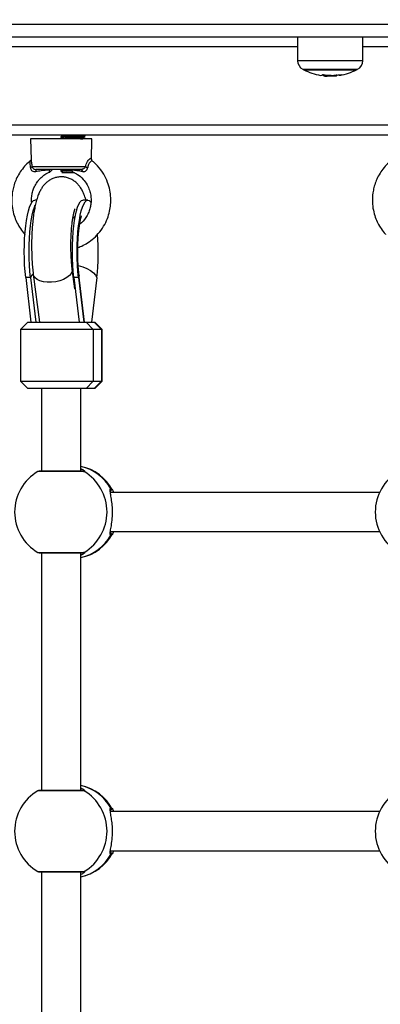
# Model space of a CAD drawing. Units: millimetres. Extents: x 21037.7 to 21054.2, y 713 to 729.1.
# Drawn here: x 21041.9 to 21042.1, y 718.2 to 718.6 of the extents above; entities that cross this region are included whole.
import ezdxf

# ---------------------------------------------------------------- set-up
doc = ezdxf.new("R2010")
doc.units = ezdxf.units.MM
doc.header["$LTSCALE"] = 50
doc.header["$PDSIZE"] = -1
doc.layers.add('DIASTASEIS', color=253, linetype='Continuous', lineweight=5)
doc.styles.get("Standard").update_dxf_attribs({"font": 'ARIALN.TTF'})
doc.dimstyles.new('STANDARD_ACAD', dxfattribs={"dimtxt": 0.18, "dimasz": 0.15, "dimexe": 0.18, "dimexo": 0.0625, "dimgap": 0.09, "dimtad": 0, "dimtih": 1, "dimtoh": 1, "dimzin": 0, "dimdsep": 46, "dimtxsty": 'Standard', "dimblk": 'OBLIQUE', "dimcen": 0.09, "dimadec": 0, "dimazin": 0, "dimtfac": 1, "dimtofl": 0, "dimtmove": 0, "dimatfit": 3, "dimfxl": 1, "dimtolj": 1, "dimtzin": 0, "dimarcsym": 0})

# ---------------------------------------------------------------- blocks, each defined once
blk = doc.blocks.new('_Oblique')
at = {"color": 0, "linetype": 'ByBlock', "lineweight": -2, "transparency": 16777216}
blk.add_line((-0.5, -0.5), (0.5, 0.5), dxfattribs=at)
blk = doc.blocks.new('*D9')
at = {"layer": 'Defpoints', "color": 0}
for p in [(21042.36770996314, 719.668673404627), (21049.22808823051, 719.668673404627), (21039.86708095284, 716.4028150744493)]:
    blk.add_point(p, dxfattribs=at)
at = {"layer": 'DIASTASEIS', "color": 0, "lineweight": -2}
for p, q in [((21042.43020996314, 719.668673404627), (21049.40808823051, 719.668673404627)), ((21049.22808823051, 719.668673404627), (21049.22808823051, 718.316742823362)), ((21049.22808823051, 716.4028150744493), (21049.22808823051, 717.9529365477821)), ((21039.92958095284, 716.4028150744493), (21049.40808823051, 716.4028150744493))]:
    blk.add_line(p, q, dxfattribs=at)
at = {"layer": 'DIASTASEIS', "color": 0, "linetype": 'ByBlock', "lineweight": -2, "xscale": 0.15, "yscale": 0.15, "zscale": 0.15}
for p, rotation in [((21049.22808823051, 719.668673404627), 90), ((21049.22808823051, 716.4028150744493), 270)]:
    blk.add_blockref('_Oblique', p, dxfattribs=dict(at, rotation=rotation))
at = {"layer": 'DIASTASEIS', "color": 0, "insert": (21049.22808823051, 718.134839685572), "char_height": 0.18, "attachment_point": 5}
blk.add_mtext('\\A1;3.27', dxfattribs=at)
blk = doc.blocks.new('S281 KATOPSI')
at = {"color": 8, "linetype": 'Continuous', "lineweight": 25}
for p, q in [((21066.6560557518, 718.7479520178322), (21065.91756320773, 718.7479520178322)), ((21066.31134751905, 718.7389520178322), (21065.73518366835, 718.7389520178322)), ((21066.46927787131, 718.7389520178322), (21066.33798555085, 718.7389520178322)), ((21066.32703137815, 718.7332611718402), (21066.31139718231, 718.7332611718402)), ((21066.33793588759, 718.7332611718402), (21066.32703137815, 718.7332611718402)), ((21066.31349559309, 718.7297769107981), (21066.33583747681, 718.7297769107981)), ((21066.22006220194, 718.6469487937793), (21066.2197794961, 718.6473322920192)), ((21066.22447825368, 718.5659065005038), (21066.20567901348, 718.5659065005038)), ((21066.20567901348, 718.5329975351606), (21066.22447825368, 718.5329975351606)), ((21066.22447825368, 718.4359065005037), (21066.20567901348, 718.4359065005037)), ((21066.20567901348, 718.4029975351605), (21066.22447825368, 718.4029975351605))]:
    blk.add_line(p, q, dxfattribs=at)
at = {"color": 7, "linetype": 'Continuous', "lineweight": 25}
for p, q in [((21065.91949662895, 718.7429520178321), (21066.66421977583, 718.7429520178321)), ((21066.31131261158, 718.7429520178321), (21066.31139718231, 718.7332611718402)), ((21066.33793588759, 718.7332611718402), (21066.33802045832, 718.7429520178321)), ((21066.31391653495, 718.7295549488317), (21066.33541653495, 718.7295549488317)), ((21066.32166653495, 718.7274520178325), (21066.32166653495, 718.7274468927353)), ((21066.32166653495, 718.7274520178325), (21066.32253256036, 718.7269520178324)), ((21066.32166653495, 718.7274520178325), (21066.32216653495, 718.7269520178324)), ((21066.32253256036, 718.7269520178324), (21066.32216653495, 718.7269520178324)), ((21066.32274964551, 718.7270428483898), (21066.32262529612, 718.726964365911)), ((21066.32716653495, 718.7269520178324), (21066.3234551608, 718.7269520178324)), ((21066.32491597106, 718.7272906290655), (21066.32491597106, 718.7271194553932)), ((21066.32505240259, 718.7272825561649), (21066.32496581097, 718.7270996748339)), ((21066.3260507371, 718.7271072483654), (21066.32606568557, 718.7272009312219)), ((21066.32665624534, 718.7269222341829), (21066.32665624534, 718.7269520178324)), ((21066.32716653495, 718.7269520178324), (21066.32740838708, 718.7271938699569)), ((21066.6625460904, 718.706952017832), (21065.1645460904, 718.706952017832)), ((21066.6625460904, 718.7029520178321), (21065.1645460904, 718.7029520178321)), ((21066.20267901348, 718.7014520178318), (21066.20290261892, 718.6929128707307)), ((21066.21262281284, 718.7014520178318), (21066.20267901348, 718.7014520178318)), ((21066.22767901349, 718.7014520178318), (21066.21262281284, 718.7014520178318)), ((21066.21496249503, 718.702253632704), (21066.21496249503, 718.7020035855603)), ((21066.21547183982, 718.7029520178321), (21066.21581510312, 718.7027531817412)), ((21066.2249486623, 718.7028931476943), (21066.22484696564, 718.7029520178321)), ((21066.22496249502, 718.7026286396567), (21066.22496249502, 718.7028781938516)), ((21066.22496249502, 718.7014520178318), (21066.22496249502, 718.7016280947764)), ((21066.22745622369, 718.6929440185986), (21066.22767901349, 718.7014520178318)), ((21066.20326091016, 718.6901692966467), (21066.22504793479, 718.6901692966467)), ((21066.22328252003, 718.688952017832), (21066.20480193297, 718.688952017832)), ((21066.21496249503, 718.688503282603), (21066.21496249503, 718.6882535855602)), ((21066.21583612623, 718.687765357241), (21066.21546627346, 718.6875510681302)), ((21066.22051323546, 718.6875520178319), (21066.21546828731, 718.6875520178319)), ((21066.2051355589, 718.6764520178322), (21066.20441147221, 718.6764520178322)), ((21066.22594655476, 718.6764520178322), (21066.22398881998, 718.6764520178322)), ((21066.22067801405, 718.6403633832088), (21066.21965365162, 718.6483083423218)), ((21066.20265013269, 718.6449520178321), (21066.20069239791, 718.6449520178321)), ((21066.20069239791, 718.6449520178321), (21066.20284513192, 718.6267186844989)), ((21066.20265013269, 718.6449520178321), (21066.2048028667, 718.6267186844989)), ((21066.20378500465, 718.6462623600091), (21066.20630481712, 718.6267186844989)), ((21066.22222748047, 718.6449520178321), (21066.22026974569, 718.6449520178321)), ((21066.22026974569, 718.6449520178321), (21066.2224224797, 718.6267186844989)), ((21066.22222748047, 718.6449520178321), (21066.22438021448, 718.6267186844989)), ((21066.22468907537, 718.6267186844989), (21066.22238406403, 718.646241783923)), ((21066.22966562905, 718.6449520178321), (21066.22751289505, 718.6267186844989)), ((21066.20154304507, 718.6267186844989), (21066.19854304507, 718.6237186844992)), ((21066.20154304507, 718.6267186844989), (21066.22528945373, 718.6267186844989)), ((21066.2282260559, 718.6237186844992), (21066.22528945373, 718.6267186844989)), ((21066.22528945373, 718.6267186844989), (21066.22856139056, 718.6267186844989)), ((21066.22856139056, 718.6267186844989), (21066.23149799273, 718.6237186844992)), ((21066.22856139056, 718.6267186844989), (21066.2288149819, 718.6267186844989)), ((21066.2318149819, 718.6237186844992), (21066.2288149819, 718.6267186844989)), ((21066.19854304507, 718.6237186844992), (21066.19854304507, 718.6027186844985)), ((21066.2282260559, 718.6237186844992), (21066.19854304507, 718.6237186844992)), ((21066.2282260559, 718.6237186844992), (21066.2282260559, 718.6027186844985)), ((21066.23149799273, 718.6237186844992), (21066.2282260559, 718.6237186844992)), ((21066.23149799273, 718.6237186844992), (21066.23149799273, 718.6027186844985)), ((21066.2318149819, 718.6237186844992), (21066.23149799273, 718.6237186844992)), ((21066.2318149819, 718.6027186844985), (21066.2318149819, 718.6237186844992)), ((21066.19854304507, 718.6027186844985), (21066.20154304507, 718.5997186844988)), ((21066.19854304507, 718.6027186844985), (21066.2282260559, 718.6027186844985)), ((21066.2282260559, 718.6027186844985), (21066.22528945373, 718.5997186844988)), ((21066.2282260559, 718.6027186844985), (21066.23149799273, 718.6027186844985)), ((21066.22856139056, 718.5997186844988), (21066.23149799273, 718.6027186844985)), ((21066.2288149819, 718.5997186844988), (21066.2318149819, 718.6027186844985)), ((21066.23149799273, 718.6027186844985), (21066.2318149819, 718.6027186844985)), ((21066.22528945373, 718.5997186844988), (21066.20154304507, 718.5997186844988)), ((21066.20717901348, 718.5997186844988), (21066.20717901348, 718.5660404751006)), ((21066.22317901348, 718.5660404751006), (21066.22317901348, 718.5997186844988)), ((21066.22856139056, 718.5997186844988), (21066.22528945373, 718.5997186844988)), ((21066.2288149819, 718.5997186844988), (21066.22856139056, 718.5997186844988)), ((21066.22398881998, 718.5660404751006), (21066.20617901348, 718.5660404751006)), ((21066.34477543386, 718.5574520178325), (21066.23521985527, 718.5574520178325)), ((21066.23516134895, 718.541452017832), (21066.34477543386, 718.541452017832)), ((21066.20617901348, 718.5328635605638), (21066.22398881998, 718.5328635605638)), ((21066.20717901348, 718.5328635605638), (21066.20717901348, 718.4360404751005)), ((21066.22317901348, 718.4360404751005), (21066.22317901348, 718.5328635605638)), ((21066.22398881998, 718.4360404751005), (21066.20617901348, 718.4360404751005)), ((21066.34477543386, 718.4274520178324), (21066.23521985527, 718.4274520178324)), ((21066.23516134895, 718.4114520178318), (21066.34477543386, 718.4114520178318)), ((21066.20617901348, 718.4028635605637), (21066.22398881998, 718.4028635605637)), ((21066.20717901348, 718.4028635605637), (21066.20717901348, 718.3060404751004)), ((21066.22317901348, 718.3060404751004), (21066.22317901348, 718.4028635605637))]:
    blk.add_line(p, q, dxfattribs=at)
at = {"color": 7, "linetype": 'Continuous', "lineweight": 25, "flags": 128}
for points in [[(21066.22328252003, 718.688952017832), (21066.22336857286, 718.6889364835515), (21066.22345248685, 718.6888902668125), (21066.22353217635, 718.6888145163248), (21066.22360566067, 718.6887111148544), (21066.22367111339, 718.6885826324306), (21066.22372690767, 718.6884322624646), (21066.22377165677, 718.6882637423778), (21066.22380424845, 718.6880812607133)], [(21066.20069239791, 718.6449520178321), (21066.20044394815, 718.6474156657523), (21066.20026338383, 718.6500168178854), (21066.20015379445, 718.6527109677954), (21066.20011705512, 718.6554520178324), (21066.20015379445, 718.6581930678685), (21066.20026338383, 718.6608872177794), (21066.20044394815, 718.6634883699116), (21066.20069239791, 718.6659520178318), (21066.20100448206, 718.6682360078412), (21066.20137486076, 718.6703012602375), (21066.20179719673, 718.6721124379783), (21066.20226426366, 718.6736385513113), (21066.20276806994, 718.6748534880153), (21066.20329999528, 718.6757364601845), (21066.2038509383, 718.6762723599213), (21066.20441147221, 718.6764520178322)], [(21066.22026974569, 718.6449520178321), (21066.22002129593, 718.6474156657523), (21066.21984073161, 718.6500168178854), (21066.21973114223, 718.6527109677954), (21066.21969440289, 718.6554520178324), (21066.21973114223, 718.6581930678685), (21066.21984073161, 718.6608872177794), (21066.22002129593, 718.6634883699116), (21066.22026974569, 718.6659520178318), (21066.22058182984, 718.6682360078412), (21066.22095220854, 718.6703012602375), (21066.2213745445, 718.6721124379783), (21066.22184161144, 718.6736385513113), (21066.22234541771, 718.6748534880153), (21066.22287734305, 718.6757364601845), (21066.22342828607, 718.6762723599213), (21066.22398881998, 718.6764520178322)], [(21066.22222748047, 718.6449520178321), (21066.22197903071, 718.6474156657523), (21066.22179846639, 718.6500168178854), (21066.22168887701, 718.6527109677954), (21066.22165213767, 718.6554520178324), (21066.22168887701, 718.6581930678685), (21066.22179846639, 718.6608872177794), (21066.22197903071, 718.6634883699116), (21066.22222748047, 718.6659520178318), (21066.22253956462, 718.6682360078412), (21066.22290994332, 718.6703012602375), (21066.22333227927, 718.6721124379783), (21066.22379934621, 718.6736385513113), (21066.22430315249, 718.6748534880153), (21066.22483507783, 718.6757364601845), (21066.22538602085, 718.6762723599213), (21066.22594655476, 718.6764520178322), (21066.22650708867, 718.6762723599213), (21066.22705803169, 718.6757364601845), (21066.22724677503, 718.6754663551601)], [(21066.20265013269, 718.6449520178321), (21066.20240168293, 718.6474156657523), (21066.20222111861, 718.6500168178854), (21066.20211152923, 718.6527109677954), (21066.2020747899, 718.6554520178324), (21066.20211152923, 718.6581930678685), (21066.20222111861, 718.6608872177794), (21066.20240168293, 718.6634883699116), (21066.20265013269, 718.6659520178318), (21066.20296221684, 718.6682360078412), (21066.20333259554, 718.6703012602375), (21066.2037549315, 718.6721124379783), (21066.20422199844, 718.6736385513113), (21066.20460983815, 718.674608762778)], [(21066.23583114577, 718.5586872522599), (21066.23611913489, 718.5582288733913), (21066.23642342149, 718.5574520178325)], [(21066.23642342149, 718.541452017832), (21066.23611913489, 718.5406751622731), (21066.23583569421, 718.5402221757804)], [(21066.23583114577, 718.4286872522607), (21066.23611913489, 718.4282288733912), (21066.23642342149, 718.4274520178324)], [(21066.23642342149, 718.4114520178318), (21066.23611913489, 718.410675162273), (21066.23583569421, 718.4102221757803)]]:
    blk.add_lwpolyline(points, dxfattribs=at)
at = {"color": 8, "linetype": 'Continuous', "lineweight": 25, "flags": 128}
for points in [[(21066.21965369265, 718.6483080239232), (21066.21961370394, 718.6475163438417), (21066.21922322063, 718.6465950813135), (21066.21848186365, 718.6457060950361), (21066.21742429802, 718.64489095302), (21066.21609997434, 718.6441877704001), (21066.21457081651, 718.6436294272135), (21066.21290832626, 718.6432420309684), (21066.21119023978, 718.6430436958817), (21066.20949689288, 718.6430436958817), (21066.20790746458, 718.6432420309684), (21066.20649627479, 718.6436294272135), (21066.20532930916, 718.6441877704001), (21066.20446113372, 718.64489095302), (21066.20393234339, 718.6457060950361), (21066.20378436949, 718.6462673313699)], [(21066.22207200409, 718.649847463299), (21066.22208361251, 718.6498446808409), (21066.22393289618, 718.6493066759203), (21066.22561452318, 718.6486236630035), (21066.22707249615, 718.6478183860863), (21066.22825826529, 718.6469176604996), (21066.22913234507, 718.6459514799672), (21066.22966562905, 718.6449520178321)], [(21066.20371822582, 718.6464832702704), (21066.20317403625, 718.6458876204406), (21066.20265013269, 718.6449520178321)], [(21066.22238433037, 718.6462395196013), (21066.22240221056, 718.6459514799672), (21066.22222748047, 718.6449520178321)], [(21066.22398881998, 718.5660404751006), (21066.2242421695, 718.5660064009262), (21066.22447825368, 718.5659065005038)], [(21066.23537569101, 718.5589520178319), (21066.23575469541, 718.5587694779961), (21066.23583114577, 718.5586872522599)], [(21066.23583569421, 718.5402221757804), (21066.23575469541, 718.5401345576684), (21066.23537569101, 718.5399520178325)], [(21066.22447825368, 718.5329975351606), (21066.2242421695, 718.5328976347382), (21066.22398881998, 718.5328635605638)], [(21066.22398881998, 718.4360404751005), (21066.2242421695, 718.436006400927), (21066.22447825368, 718.4359065005037)], [(21066.23537569101, 718.4289520178318), (21066.23575469541, 718.428769477996), (21066.23583114577, 718.4286872522607)], [(21066.23583569421, 718.4102221757803), (21066.23575469541, 718.4101345576682), (21066.23537569101, 718.4099520178324)], [(21066.22447825368, 718.4029975351605), (21066.2242421695, 718.4028976347381), (21066.22398881998, 718.4028635605637)]]:
    blk.add_lwpolyline(points, dxfattribs=at)
at = {"color": 7, "linetype": 'Continuous', "lineweight": 25}
for centre, radius, start, end in [((21066.31539703, 718.7332960779822), 0.004000000000000422, 180.4999999868335, 241.6172580834844), ((21066.3339360399, 718.7332960779822), 0.003999999999999991, 298.3827419165156, 359.5000000131665), ((21066.32466653495, 718.7504520180046), 0.02350000000000074, 241.6172580834844, 242.7775229580222), ((21066.32466653495, 718.75045201783), 0.0235000000000005, 242.7775229580222, 260.3621857080936), ((21066.32466653495, 718.75045201783), 0.02349999999999983, 279.7824973873501, 297.2224770419778), ((21066.32466653495, 718.7504520180046), 0.02350000000000074, 297.2224770419778, 298.3827419165156), ((21066.32085819808, 718.7283816156005), 0.001105121813545405, 263.4521522508965, 315.9152347028214), ((21066.32551860299, 718.749434141755), 0.02213407094412957, 260.3429859860102, 268.5369312841751), ((21066.32496337932, 718.7285821744017), 0.001767176223993502, 308.5917475396117, 315.2019601371323), ((21066.32537934872, 718.7498190528586), 0.02247530570647656, 272.5150801473507, 279.719322658313), ((21066.3285464903, 718.7281991358605), 0.0009068712429934427, 231.0121317642764, 323.8677905021723), ((21066.20241987687, 718.6908353692479), 0.001072841876933849, 280.2015903178745, 321.6218544910104), ((21066.20936194596, 718.6882564080324), 0.00461276397264491, 171.3266466832337, 182.1760521545141), ((21066.22665343957, 718.6926616500796), 0.002964704244182527, 237.2114914195797, 256.448157146642), ((21066.13476246208, 718.6554938624022), 0.09548686604821038, 353.6615685662044, 4.266036958057921), ((21066.21926893452, 718.5494520178318), 0.01900000000000075, 27.7826839167373, 78.12403867106445), ((21066.21517901348, 718.5494520178318), 0.01900000000000084, 120.0000000158553, 239.9999999841447), ((21066.20617901348, 718.5650404751004), 0.001000000000000931, 90, 120.0000000158553), ((21066.2146122348, 718.5494520178318), 0.01918562817581017, 300.9466740553412, 59.05332594465877), ((21066.3620091218, 718.5494520178318), 0.01900000000000038, 120.0000000158553, 239.9999999841447), ((21066.21926893452, 718.5494520178318), 0.01899999999999986, 281.8759613289355, 332.2173160832627), ((21066.20617901348, 718.533863560564), 0.001000000000000143, 239.9999999841447, 270), ((21066.21517901348, 718.4194520178326), 0.01900000000000084, 120.0000000158553, 239.9999999841447), ((21066.20617901348, 718.4350404751003), 0.0009999999999993554, 90, 120.0000000158553), ((21066.21926893452, 718.4194520178326), 0.01900000000000075, 27.7826839167373, 78.12403867106445), ((21066.2146122348, 718.4194520178326), 0.01918562817581158, 300.9466740553412, 59.05332594465877), ((21066.3620091218, 718.4194520178326), 0.01900000000000038, 120.0000000158553, 239.9999999841447), ((21066.21926893452, 718.4194520178326), 0.01899999999999986, 281.8759613289355, 332.2173160832627), ((21066.20617901348, 718.4038635605639), 0.001000000000000931, 239.9999999841447, 270)]:
    blk.add_arc(centre, radius, start, end, dxfattribs=at)
at = {"color": 8, "linetype": 'Continuous', "lineweight": 25}
for centre, radius, start, end in [((21066.2191222, 718.549841853087), 0.01863252724803463, 29.27085313772088, 77.4244071533606), ((21066.2344919481, 718.5584523040889), 0.001015241522351963, 316.2838755326262, 29.48605333316288), ((21066.2191222, 718.5490621825775), 0.01863252724804523, 282.5755928466394, 330.7291468622792), ((21066.23449367835, 718.5404518635196), 0.001013800789834526, 330.4593239988147, 45.70042704733625), ((21066.2191222, 718.4198418530868), 0.01863252724804079, 29.27085313772088, 77.4244071533606), ((21066.2344919481, 718.4284523040888), 0.001015241522349391, 316.2838755326262, 29.48605333316288), ((21066.2191222, 718.4190621825774), 0.01863252724804976, 282.5755928466394, 330.7291468622792), ((21066.23449367835, 718.4104518635195), 0.001013800789834526, 330.4593239988147, 45.70042704733625)]:
    blk.add_arc(centre, radius, start, end, dxfattribs=at)
at = {"color": 7, "linetype": 'Continuous', "lineweight": 25}
for points, knots in [([(21066.32165201958, 718.7276127582354), (21066.32165715399, 718.7276153935609), (21066.32166487644, 718.7276193572352), (21066.32168712628, 718.7276218657862), (21066.32170710753, 718.7276226197755), (21066.32172997951, 718.7276221592356), (21066.32175472613, 718.7276204573855), (21066.32178042304, 718.7276177136646), (21066.32179720607, 718.7276150528769), (21066.32180561678, 718.7276137194422)], [0, 0, 0, 0, 0.2488138837054131, 0.374229780899844, 0.4989724823892475, 0.6239887748352945, 0.7492483823072743, 0.8743376136720052, 1, 1, 1, 1]), ([(21066.32166653495, 718.7274520178325), (21066.32169893357, 718.7274819808472), (21066.32174227626, 718.7275220652064), (21066.32214155438, 718.7275612966796), (21066.32224237254, 718.7275712026694)], [0, 0, 0, 0, 0.7474989009668044, 1, 1, 1, 1]), ([(21066.32263203197, 718.7269520178324), (21066.32268135531, 718.7269520178324), (21066.32280465266, 718.7269520178324), (21066.32314313242, 718.7269520178324), (21066.32339689721, 718.7269520178324), (21066.3234551608, 718.7269520178324)], [0, 0, 0, 0, 0.3393576720304468, 0.8483186028030862, 1, 1, 1, 1]), ([(21066.32276722484, 718.7270413372116), (21066.32285058351, 718.7270588865813), (21066.32304659553, 718.7271001526833), (21066.32360777367, 718.7271614277097), (21066.32429465359, 718.7272318715468), (21066.3247658257, 718.727274158121), (21066.32498266058, 718.7272936185345)], [0, 0, 0, 0, 0.20409827717183, 0.4799226711959604, 0.7606587894073819, 1, 1, 1, 1]), ([(21066.3273881249, 718.7272141321282), (21066.32738964537, 718.7272074294333), (21066.32739427155, 718.7271870357135), (21066.32705924712, 718.7271493587186), (21066.32645484645, 718.7271079615657), (21066.32564647449, 718.7270638281852), (21066.32475653996, 718.7270201813853), (21066.32399922643, 718.726984071167), (21066.32359831957, 718.7269604519533), (21066.3234551608, 718.7269520178324)], [0, 0, 0, 0, 0.08351163128702242, 0.2540936991456544, 0.4214237664925317, 0.5877539534836991, 0.7489813692003611, 0.9103644289840698, 1, 1, 1, 1]), ([(21066.32495346279, 718.7273072867338), (21066.32496968258, 718.7273065692834), (21066.32500216871, 718.7273051323218), (21066.32503675435, 718.727298933035), (21066.32505765305, 718.7272911578848), (21066.32505414785, 718.7272854144812), (21066.32505240342, 718.7272825561504)], [0, 0, 0, 0, 0.2493954544668426, 0.499506733504313, 0.7509185284900195, 1, 1, 1, 1]), ([(21066.32621735845, 718.7273370044786), (21066.32622198456, 718.7273400688109), (21066.32623127283, 718.7273462213552), (21066.32626811956, 718.7273549664842), (21066.32631449165, 718.7273622470875), (21066.3263486066, 718.7273643492517), (21066.32636561757, 718.7273653974689)], [0, 0, 0, 0, 0.248832410354537, 0.4996038182049433, 0.7504840523820878, 1, 1, 1, 1]), ([(21066.32740693974, 718.7272386414106), (21066.32734094565, 718.7272769903602), (21066.32722565814, 718.727343983548), (21066.32711053801, 718.7274112124378), (21066.32706131617, 718.7274399574562)], [0, 0, 0, 0, 0.5724305756549921, 1, 1, 1, 1]), ([(21066.32917367012, 718.7276663444081), (21066.32919002557, 718.727668859191), (21066.32921462308, 718.7276726412556), (21066.32924153327, 718.727674703795), (21066.32925838606, 718.7276750593946), (21066.32927108419, 718.7276741939786), (21066.32928239434, 718.727671500269), (21066.32928032314, 718.727667251379), (21066.32927893259, 718.7276643987916)], [0, 0, 0, 0, 0.248925001862408, 0.3743665897003509, 0.4992066587694791, 0.6265688481245556, 0.7492885856687919, 1, 1, 1, 1]), ([(21066.21506425159, 718.7019849925764), (21066.21502159142, 718.7019956994591), (21066.21486797132, 718.7020342551432), (21066.21546136608, 718.7021041177695), (21066.21678368288, 718.702182748897), (21066.21852807208, 718.7022608013185), (21066.22035737212, 718.7023303788501), (21066.22224109797, 718.7024095590077), (21066.22387159341, 718.7024870933192), (21066.22485136232, 718.7025645748481), (21066.22489066358, 718.702610520676), (21066.22490616224, 718.7026286396567)], [0, 0, 0, 0, 0.05088170678246479, 0.1832259905755483, 0.3143979802461878, 0.4267766599676078, 0.5380216983212556, 0.6508345857345178, 0.7815981500889201, 0.9138720729166071, 1, 1, 1, 1]), ([(21066.21583612623, 718.7027653572413), (21066.21569145906, 718.7026815872177), (21066.21540162267, 718.7025137564597), (21066.21511237793, 718.702346103224), (21066.21496750505, 718.7022621314036)], [0, 0, 0, 0, 0.4991339147723384, 1, 1, 1, 1]), ([(21066.21498426162, 718.7019844553042), (21066.21512866036, 718.7019008136358), (21066.21540551235, 718.701740449611), (21066.21568255814, 718.7015799629389), (21066.21581510411, 718.7015031819046)], [0, 0, 0, 0, 0.5215737650186901, 0.9999999999999999, 0.9999999999999999, 0.9999999999999999, 0.9999999999999999]), ([(21066.21504274003, 718.7022627606884), (21066.21503155641, 718.7022709904804), (21066.21498762661, 718.7023033175165), (21066.21557201842, 718.7023593835747), (21066.21672613395, 718.7024290505569), (21066.21835737787, 718.7025044641923), (21066.22022557904, 718.7025746631107), (21066.22199727104, 718.7026501118953), (21066.22334409164, 718.702709620844), (21066.22407590753, 718.702757077348), (21066.22440188526, 718.7027838046661), (21066.22473294034, 718.7028156304086), (21066.22495643283, 718.7028443171084), (21066.22494779382, 718.7028719670561), (21066.22494584831, 718.7028781938516)], [0, 0, 0, 0, 0.0400101808366576, 0.1571620046667858, 0.2662441246748632, 0.3921360776110477, 0.5086056094906569, 0.6258414266129141, 0.7388323669593155, 0.8175277561132152, 0.8490551587447518, 0.8673442986151114, 0.9701258083298198, 0.9999999999999999, 0.9999999999999999, 0.9999999999999999, 0.9999999999999999]), ([(21066.21583825145, 718.70151548391), (21066.21583791295, 718.701515738002), (21066.21581483563, 718.701533060831), (21066.21601744845, 718.7015692694577), (21066.21645440438, 718.7016181153576), (21066.21714918099, 718.7016682508411), (21066.21801937044, 718.7017213151785), (21066.21901700771, 718.7017708642661), (21066.22007487442, 718.7018204371288), (21066.22112706465, 718.7018735166575), (21066.22210168267, 718.7019235726066), (21066.22294056062, 718.7019726409935), (21066.22357893237, 718.7020257531658), (21066.22398177832, 718.7020726127585), (21066.22404017741, 718.7021020900793), (21066.22406587139, 718.70211505928)], [0, 0, 0, 0, 0.0012751287816349, 0.0869322846412339, 0.1708956128843693, 0.2552835536912483, 0.3409579723214369, 0.4251228986933729, 0.5092997141037298, 0.5949745894389535, 0.6793514498372746, 0.7633248765258062, 0.8489834019648805, 0.9335568957694456, 1, 1, 1, 1]), ([(21066.21586880573, 718.7027653476744), (21066.21586934922, 718.7027723855244), (21066.2158712262, 718.7027966909218), (21066.21615483353, 718.7028388937288), (21066.21670377571, 718.7028865399752), (21066.21725547058, 718.7029258444736), (21066.217647523, 718.7029475839299), (21066.21772748461, 718.7029520178321)], [0, 0, 0, 0, 0.1119602860287876, 0.386657721403815, 0.6553656717834222, 0.9297096141697196, 1, 1, 1, 1]), ([(21066.22305993559, 718.7014520178318), (21066.22335364252, 718.7014664424287), (21066.2241109613, 718.7015036360281), (21066.22473200415, 718.7015645151369), (21066.22501866014, 718.701605592898), (21066.22495772427, 718.701627261983), (21066.22495538236, 718.7016280947764)], [0, 0, 0, 0, 0.2481450944641329, 0.639838284541995, 0.9861581529965382, 1, 1, 1, 1]), ([(21066.22408643683, 718.7021141406321), (21066.22423126971, 718.7021980552199), (21066.2245206422, 718.7023657144764), (21066.22481017243, 718.70253326692), (21066.22495479082, 718.7026169582359)], [0, 0, 0, 0, 0.5005067399800761, 1, 1, 1, 1]), ([(21066.2249486623, 718.7016431476941), (21066.2248037471, 718.7017270204005), (21066.22452435377, 718.7018887251479), (21066.22424523098, 718.7020504567508), (21066.22411088306, 718.7021283017184)], [0, 0, 0, 0, 0.5186780670835275, 1, 1, 1, 1]), ([(21066.20259633861, 718.6924284150564), (21066.20196713208, 718.6918999070967), (21066.20059177664, 718.6907446643354), (21066.19887376638, 718.6886255210238), (21066.19741490107, 718.6862937327323), (21066.19635262094, 718.6839532606864), (21066.19563122899, 718.6816817837744), (21066.19508195504, 718.6789336208649), (21066.19491820128, 718.6758166548552), (21066.19531744371, 718.6724582119587), (21066.19611785122, 718.6695694415193), (21066.19719270047, 718.6670460147116), (21066.19859928243, 718.664733540315), (21066.19965828612, 718.6632049782274), (21066.20038689107, 718.662528063277), (21066.20040238382, 718.6625136696312)], [0, 0, 0, 0, 0.07375521448890668, 0.1612183431941125, 0.2431307861554428, 0.3194588540568623, 0.3902069426053572, 0.455395548238262, 0.5690199571768063, 0.6667541834741979, 0.7556442643436386, 0.8356955283432054, 0.9107161939288702, 0.9981015053091397, 1, 1, 1, 1]), ([(21066.20290479081, 718.6929836544114), (21066.20290356104, 718.6929720663829), (21066.20290095911, 718.6929475486522), (21066.20281168354, 718.6926515738805), (21066.20261101928, 718.6925217413927), (21066.2025416729, 718.6924768733497)], [0, 0, 0, 0, 0.3696853921310781, 0.7821732952317565, 1, 1, 1, 1]), ([(21066.22190806229, 718.6571787217053), (21066.22225229833, 718.6572898766153), (21066.22342941885, 718.6576699725756), (21066.22541707494, 718.6587349023384), (21066.22791957853, 718.660446365604), (21066.23037513094, 718.6628200097739), (21066.23247074082, 718.6657019432605), (21066.23398217189, 718.6688042259584), (21066.23488951118, 718.6717920262217), (21066.2353335347, 718.6746605896606), (21066.23539043596, 718.6775493904597), (21066.23501777834, 718.6806058715583), (21066.234099854, 718.6838476156236), (21066.23248354235, 718.6872587785056), (21066.23040454943, 718.6900038093645), (21066.22872797027, 718.6917207769338), (21066.22794952652, 718.6923004089767), (21066.22779953362, 718.6924120942349)], [0, 0, 0, 0, 0.02523731435359304, 0.08629939256657651, 0.1563739258936724, 0.2360902217604579, 0.3223992840698893, 0.4021034553075991, 0.4736653337061938, 0.5372915147300537, 0.6019110383063743, 0.6725226532391885, 0.7491445359259178, 0.8339628664146143, 0.9324256364550287, 0.9869795668946653, 1, 1, 1, 1]), ([(21066.22779886239, 718.6924676273893), (21066.22778245718, 718.6924752796049), (21066.22760981205, 718.6925558099674), (21066.22747680386, 718.6928770134937), (21066.22745654139, 718.693025866095), (21066.2274568699, 718.6930000292868), (21066.22745692485, 718.692995707268)], [0, 0, 0, 0, 0.05015261550018521, 0.5277959484030973, 0.9210090115759613, 1, 1, 1, 1]), ([(21066.34942644693, 718.6924284150564), (21066.34879724039, 718.6918999070967), (21066.34742188496, 718.6907446643354), (21066.3457038747, 718.6886255210238), (21066.34424500939, 718.6862937327323), (21066.34318272926, 718.6839532606864), (21066.34246133731, 718.6816817837744), (21066.34191206336, 718.6789336208649), (21066.34174830959, 718.6758166548552), (21066.34214755203, 718.6724582119587), (21066.34294795953, 718.6695694415193), (21066.34402280879, 718.6670460147116), (21066.34542939075, 718.664733540315), (21066.34648839444, 718.6632049782274), (21066.34721699938, 718.662528063277), (21066.34723249214, 718.6625136696312)], [0, 0, 0, 0, 0.07375521448890668, 0.1612183431941125, 0.2431307861554428, 0.3194588540568623, 0.3902069426053572, 0.455395548238262, 0.5690199571768063, 0.6667541834741979, 0.7556442643436386, 0.8356955283432054, 0.9107161939288702, 0.9981015053091397, 1, 1, 1, 1]), ([(21066.2026098901, 718.689779488258), (21066.20261689885, 718.6896592067797), (21066.20263648892, 718.6893230092137), (21066.20283895187, 718.68882444681), (21066.20314221594, 718.6884942561155), (21066.20349265599, 718.6882432111497), (21066.20373916448, 718.6881404688756), (21066.20421735099, 718.688039997448), (21066.20449235351, 718.6880612014947), (21066.20475250837, 718.6880812607133)], [0, 0, 0, 0, 0.119680385520828, 0.3345174554910196, 0.5142265330108587, 0.5399286974799868, 0.7435598746813954, 0.7574053401649667, 1, 1, 1, 1]), ([(21066.20326091016, 718.6901692966467), (21066.20327947654, 718.6900949956107), (21066.20333300366, 718.6898807848065), (21066.20352813047, 718.6895551396638), (21066.20387099655, 718.6892297835484), (21066.20431126736, 718.688996503256), (21066.20463878801, 718.6889668091126), (21066.20480193297, 718.688952017832)], [0, 0, 0, 0, 0.1219884803679673, 0.3516942936947511, 0.570799222774643, 0.7862060298934775, 0.9999999999999999, 0.9999999999999999, 0.9999999999999999, 0.9999999999999999]), ([(21066.21040523798, 718.6887586240036), (21066.21000964891, 718.6887246562028), (21066.20888722028, 718.6886282773212), (21066.20700432717, 718.6884115683661), (21066.20550609472, 718.6881918003965), (21066.20475250837, 718.6880812607133)], [0, 0, 0, 0, 0.2129118431475115, 0.6041075672360722, 1, 1, 1, 1]), ([(21066.21040523798, 718.6887586240036), (21066.2103500333, 718.6886313602035), (21066.2102523779, 718.6884062344097), (21066.21017407787, 718.6881621158891), (21066.21019607092, 718.6881078857386), (21066.21020377556, 718.6880888877495)], [0, 0, 0, 0, 0.4579560558997047, 0.8101103409140809, 0.9999999999999999, 0.9999999999999999, 0.9999999999999999, 0.9999999999999999]), ([(21066.2102433353, 718.6879156806426), (21066.210324568, 718.6879261043114), (21066.21049805109, 718.6879483654247), (21066.21095338227, 718.6883346813656), (21066.21128662089, 718.688650959466), (21066.2114001577, 718.6887587177034)], [0, 0, 0, 0, 0.3673095745805414, 0.784437794644044, 1, 1, 1, 1]), ([(21066.21506435833, 718.6882349540574), (21066.21502165726, 718.6882456736448), (21066.21486802225, 718.68828424186), (21066.21546018923, 718.6883541188754), (21066.21678758529, 718.688432744807), (21066.21816891609, 718.6884951408083), (21066.2189878327, 718.6885272806148), (21066.21920286311, 718.6885357198571)], [0, 0, 0, 0, 0.1091187603894686, 0.3926005213155315, 0.6735712255292902, 0.9142866165149873, 0.9999999999999999, 0.9999999999999999, 0.9999999999999999, 0.9999999999999999]), ([(21066.21572680151, 718.688952017832), (21066.21561848718, 718.6888892623929), (21066.21536530699, 718.688742574187), (21066.21511228207, 718.6885959993197), (21066.21496750505, 718.6885121314035)], [0, 0, 0, 0, 0.427815166463763, 0.9999999999999999, 0.9999999999999999, 0.9999999999999999, 0.9999999999999999]), ([(21066.21498541581, 718.6885124419505), (21066.21502152596, 718.6885281171935), (21066.21511391587, 718.6885682232032), (21066.21562098909, 718.688609556807), (21066.21611008911, 718.6886405851064), (21066.2165112229, 718.6886650417546), (21066.21739440728, 718.6887117545139), (21066.21835987845, 718.6887518469184), (21066.21898659066, 718.6887769751947), (21066.21901286823, 718.6887780288043)], [0, 0, 0, 0, 0.1730536870970565, 0.4427678084454782, 0.4770648095745161, 0.5343043946382297, 0.7172188295525451, 0.9881431971218994, 1, 1, 1, 1]), ([(21066.22380424845, 718.6880812607133), (21066.22305908492, 718.6882024726219), (21066.22171232163, 718.6884215436621), (21066.22013630833, 718.688634611638), (21066.21928087059, 718.688724659798), (21066.2189582181, 718.6887586240036)], [0, 0, 0, 0, 0.4354906614191189, 0.7870793639596867, 1, 1, 1, 1]), ([(21066.21990585857, 718.6879689221887), (21066.21979639406, 718.6880386795983), (21066.21954751616, 718.6881972796646), (21066.21916980163, 718.6885570770683), (21066.2189582181, 718.6887586240036)], [0, 0, 0, 0, 0.4398321563129942, 1, 1, 1, 1]), ([(21066.21997097509, 718.6888164624224), (21066.22022767162, 718.6888267544446), (21066.22108719594, 718.6888612163175), (21066.22222379336, 718.6889070138559), (21066.22286736062, 718.6889414353018), (21066.22306521896, 718.688952017832)], [0, 0, 0, 0, 0.227743381083468, 0.7625773909862491, 1, 1, 1, 1]), ([(21066.22504793479, 718.6901692966467), (21066.22496326711, 718.6900228198592), (21066.22479482452, 718.6897314108119), (21066.22439755956, 718.689354224357), (21066.22394751214, 718.6890745419278), (21066.22356454895, 718.6889619151416), (21066.22334376101, 718.688954166977), (21066.22328252003, 718.688952017832)], [0, 0, 0, 0, 0.2420783136335971, 0.4816040289599366, 0.7071872797994807, 0.9187811675304486, 1, 1, 1, 1]), ([(21066.22380424845, 718.6880812607133), (21066.22389652928, 718.6880694268912), (21066.22421107304, 718.6880290907275), (21066.22470370404, 718.6881024104168), (21066.22511063891, 718.6883348730908), (21066.22543604231, 718.6886184779714), (21066.22561495964, 718.6888524696733), (21066.22584374666, 718.6892762705293), (21066.22590482463, 718.6895435630677), (21066.22595873497, 718.689779488258)], [0, 0, 0, 0, 0.09535644577245272, 0.3250271279894089, 0.4978841414256306, 0.5449184393282773, 0.7364282734864792, 0.7673589757498547, 1, 1, 1, 1]), ([(21066.20312804991, 718.67544337653), (21066.20309400735, 718.6757512143913), (21066.20298598922, 718.676727993724), (21066.20314948117, 718.6783484297921), (21066.20355882221, 718.6801934501582), (21066.2042739362, 718.6820422642395), (21066.20521192766, 718.6836558942587), (21066.20639278919, 718.6851234964133), (21066.20772427222, 718.6863608464073), (21066.20910017627, 718.687353923794), (21066.21009543606, 718.6877548399707), (21066.2104498762, 718.687897617554)], [0, 0, 0, 0, 0.05938207883379355, 0.1884212260945498, 0.3093552563078221, 0.4216524011466733, 0.568631406855705, 0.6692671130883182, 0.7878861420760578, 0.9244602593614648, 1, 1, 1, 1]), ([(21066.2252184872, 718.6764520178322), (21066.2250855173, 718.6769188889875), (21066.22474482892, 718.6781150812603), (21066.2240988647, 718.6796693189945), (21066.22327346154, 718.6811980217244), (21066.22239398804, 718.6824350249226), (21066.22136899754, 718.6835296777199), (21066.22017502647, 718.684470900349), (21066.21881857577, 718.6852201858592), (21066.2173307558, 718.6857344592263), (21066.21572219514, 718.6859866521381), (21066.21407658058, 718.6859355678962), (21066.21248830839, 718.6855818620515), (21066.21106228869, 718.684987065827), (21066.20981139541, 718.6842047260097), (21066.20873287242, 718.683278062922), (21066.20780962634, 718.6822335353218), (21066.20700843089, 718.6810645018195), (21066.20628284122, 718.6797066415556), (21066.20558850051, 718.678022545334), (21066.2049766946, 718.6760467377799), (21066.20444205519, 718.6737663563645), (21066.20401385599, 718.6713747654949), (21066.20367067574, 718.6688352760766), (21066.20341207472, 718.6662392452718), (21066.2032290427, 718.6635842963487), (21066.20311803501, 718.6608840055924), (21066.20307762962, 718.6581603977656), (21066.2031073183, 718.6554400276391), (21066.2032064735, 718.6527502939089), (21066.20337615072, 718.6501210668775), (21066.2035761313, 718.6479596578356), (21066.20373028127, 718.646707040426), (21066.20378500465, 718.6462623600091)], [0, 0, 0, 0, 0.02843531352946783, 0.0728554376660348, 0.1045539182965012, 0.132595548289095, 0.1586909559990949, 0.1838311405104458, 0.2085416991949135, 0.2330713031307462, 0.2575474655261509, 0.2838256744959498, 0.3088700106161849, 0.3330130027275854, 0.3567276333280786, 0.3805256766880438, 0.4050880724651581, 0.4314681984739877, 0.4613995682098069, 0.4977384549511982, 0.5436347748443667, 0.5852273470213581, 0.6286421773395396, 0.6696320333809356, 0.709304929409523, 0.7482407435535253, 0.7867560924018392, 0.825051836391409, 0.8632766342035204, 0.9015429767311286, 0.9399600993300253, 0.9786857760169865, 1, 1, 1, 1]), ([(21066.21498426162, 718.6882344553042), (21066.21512893083, 718.6881507075313), (21066.21540598864, 718.6879903211238), (21066.21568283017, 718.6878298587271), (21066.21581511542, 718.6877531837818)], [0, 0, 0, 0, 0.5221625299371518, 0.9999999999999999, 0.9999999999999999, 0.9999999999999999, 0.9999999999999999]), ([(21066.22010423688, 718.6877475518431), (21066.21962161929, 718.6877348293528), (21066.21860930944, 718.6877081434168), (21066.21722923657, 718.6876661085844), (21066.21614885126, 718.6876223822201), (21066.21557017956, 718.6875858953908), (21066.21549675616, 718.6875614832734), (21066.21546828731, 718.6875520178319)], [0, 0, 0, 0, 0.202640780243594, 0.4250471983719492, 0.6433247653696883, 0.8617043919963538, 0.9999999999999999, 0.9999999999999999, 0.9999999999999999, 0.9999999999999999]), ([(21066.21985479159, 718.687868557311), (21066.22051664888, 718.6875860818045), (21066.22210322669, 718.6869089428246), (21066.22408083619, 718.6850811522872), (21066.22568615535, 718.6828729215695), (21066.22667679781, 718.6806405656425), (21066.22719661333, 718.678527217703), (21066.22735531973, 718.6765700012147), (21066.2272389013, 718.674726405522), (21066.22686734299, 718.6729189516163), (21066.22621347377, 718.6711138704432), (21066.22495469609, 718.6688802683302), (21066.22370815177, 718.6673291614807), (21066.2226683798, 718.666615804902), (21066.22265656918, 718.6666077019845)], [0, 0, 0, 0, 0.08545217344402063, 0.2048425306021614, 0.3105977145848123, 0.4029566132278746, 0.4860333475848544, 0.5610834917446706, 0.6287665719729727, 0.698709992105738, 0.7740328639780873, 0.8503959533082314, 0.9983006686399544, 1, 1, 1, 1]), ([(21066.21965365162, 718.6483083423218), (21066.21961306452, 718.648637426254), (21066.21949715174, 718.6495772576673), (21066.21933800531, 718.6512688126522), (21066.21919660476, 718.6533974231579), (21066.21910919618, 718.655637980044), (21066.21907918499, 718.6579383158469), (21066.21910853724, 718.6602464292337), (21066.21919657413, 718.6625088761575), (21066.21934019354, 718.6646729474769), (21066.21953361449, 718.6666868274051), (21066.21976770086, 718.6684993868857), (21066.22002939101, 718.6700611243277), (21066.22028840496, 718.6712762167745), (21066.22052085373, 718.6721426188988), (21066.22068835222, 718.672656816655), (21066.22079072733, 718.6728945607119), (21066.22077739254, 718.6728681491022), (21066.22077377903, 718.672860991981)], [0, 0, 0, 0, 0.03818935533987711, 0.1090650505869687, 0.1809911342207079, 0.2538579410517581, 0.3272742184961814, 0.4009250926564368, 0.4744858930966588, 0.5476250449206919, 0.6200103743885192, 0.6912219857270306, 0.7607031579167566, 0.8277133841677822, 0.8841225266494727, 0.9357864647781536, 0.9825991631690596, 1, 1, 1, 1]), ([(21066.22087596233, 718.6698822304252), (21066.22076731879, 718.6697582691168), (21066.2205096563, 718.6694642785224), (21066.2200968028, 718.6691533562662), (21066.21985802922, 718.6689735345644)], [0, 0, 0, 0, 0.4216505939541671, 1, 1, 1, 1]), ([(21066.22238406403, 718.646241783923), (21066.22234645294, 718.6465750731322), (21066.2222392023, 718.6475254705138), (21066.22209362226, 718.6492298278936), (21066.22196721316, 718.6513669633596), (21066.22189359109, 718.6536105568639), (21066.22187607605, 718.655906986367), (21066.22191634203, 718.6582016825469), (21066.22201315124, 718.6604386710587), (21066.22216250615, 718.662562671534), (21066.22235739741, 718.6645197491944), (21066.22258687319, 718.6662565630459), (21066.22282786374, 718.6676756603192), (21066.22305502452, 718.6687522128323), (21066.22325129318, 718.6695049176615), (21066.22338227684, 718.669929718998), (21066.22345662417, 718.6701069828005), (21066.22343714569, 718.6700652865538), (21066.22343532084, 718.6700613802241)], [0, 0, 0, 0, 0.03932625115624903, 0.1121415428981028, 0.1861604398597626, 0.2612640151130041, 0.3369885826720221, 0.4129437819216856, 0.4886873463691315, 0.5638071593346989, 0.6378683846120102, 0.7103364827887864, 0.780540083600696, 0.8408476510533214, 0.896835435912968, 0.9481516961278154, 0.995142570660271, 1, 1, 1, 1]), ([(21066.20637946637, 718.5660328027407), (21066.20650358964, 718.5660521274594), (21066.20666796723, 718.5660777193598), (21066.20707848265, 718.5662289174625), (21066.20717901348, 718.5662659442578)], [0, 0, 0, 0, 0.7551107149976344, 1, 1, 1, 1]), ([(21066.22317901348, 718.5671104344283), (21066.22346331269, 718.5669756714233), (21066.22404400631, 718.566700412056), (21066.22438443978, 718.5664198053701), (21066.22445088163, 718.5663265080111), (21066.22445164858, 718.5663254310648)], [0, 0, 0, 0, 0.4866846063434645, 0.994074720065078, 0.9999999999999999, 0.9999999999999999, 0.9999999999999999, 0.9999999999999999]), ([(21066.23511657378, 718.5409832326222), (21066.23513216354, 718.5412026192125), (21066.23517864713, 718.5418567588213), (21066.23558828887, 718.5438576065171), (21066.23596311601, 718.5467395747646), (21066.23607289775, 718.549936399947), (21066.23588460956, 718.5528744835738), (21066.23549438259, 718.5554868605159), (21066.23527286722, 718.5567311745281), (21066.23515893646, 718.5573711555735)], [0, 0, 0, 0, 0.07836804324078887, 0.2336680697510572, 0.4018181698839088, 0.559278578747727, 0.7028945430349571, 0.8471914171154361, 1, 1, 1, 1]), ([(21066.23525390162, 718.5571302718818), (21066.23522826297, 718.5573242217433), (21066.23518216908, 718.5576729100994), (21066.23520086132, 718.5579372100774), (21066.2351926788, 718.5579079245263), (21066.23519056261, 718.5579003506182)], [0, 0, 0, 0, 0.4816626080659597, 0.8659461889478343, 0.9999999999999999, 0.9999999999999999, 0.9999999999999999, 0.9999999999999999]), ([(21066.23519480676, 718.5409985907518), (21066.23519289366, 718.541003251943), (21066.235188836, 718.5410131382887), (21066.23519755318, 718.5411901153229), (21066.23520216041, 718.5412836516243)], [0, 0, 0, 0, 0.471477749066601, 1, 1, 1, 1]), ([(21066.20717901348, 718.5326379405742), (21066.20691987354, 718.5327354539013), (21066.20665771933, 718.5328341014838), (21066.20651843517, 718.5328632256924), (21066.20651683367, 718.5328635605638)], [0, 0, 0, 0, 0.9885019490858813, 1, 1, 1, 1]), ([(21066.22411741851, 718.5323438611749), (21066.22404518891, 718.5322676474561), (21066.22389136896, 718.5321053429225), (21066.22342590725, 718.5319010161984), (21066.22317901348, 718.531792635652)], [0, 0, 0, 0, 0.4695723365598548, 1, 1, 1, 1]), ([(21066.20637946637, 718.4360328027406), (21066.20650358964, 718.4360521274593), (21066.20666796723, 718.4360777193597), (21066.20707848265, 718.4362289174624), (21066.20717901348, 718.4362659442577)], [0, 0, 0, 0, 0.7551107149975765, 1, 1, 1, 1]), ([(21066.22317901348, 718.4371104344282), (21066.22346331269, 718.4369756714232), (21066.22404400631, 718.4367004120559), (21066.22438443978, 718.43641980537), (21066.22445088163, 718.436326508011), (21066.22445164858, 718.4363254310656)], [0, 0, 0, 0, 0.4866846063434135, 0.994074720065076, 1, 1, 1, 1]), ([(21066.23525390162, 718.4271302718826), (21066.23522826297, 718.4273242217432), (21066.23518216908, 718.4276729100993), (21066.23520086132, 718.4279372100773), (21066.2351926788, 718.4279079245262), (21066.23519056261, 718.4279003506181)], [0, 0, 0, 0, 0.4816626080659614, 0.8659461889478345, 1, 1, 1, 1]), ([(21066.23511657378, 718.4109832326221), (21066.23513216354, 718.4112026192124), (21066.23517864713, 718.4118567588212), (21066.23558828887, 718.413857606517), (21066.23596311601, 718.4167395747654), (21066.23607289775, 718.4199363999469), (21066.23588460956, 718.4228744835737), (21066.23549438259, 718.4254868605158), (21066.23527286722, 718.426731174528), (21066.23515893646, 718.4273711555734)], [0, 0, 0, 0, 0.07836804324078887, 0.2336680697510572, 0.4018181698839088, 0.559278578747727, 0.7028945430349571, 0.8471914171154361, 1, 1, 1, 1]), ([(21066.23519480676, 718.4109985907517), (21066.23519289366, 718.4110032519429), (21066.235188836, 718.4110131382886), (21066.23519755318, 718.4111901153228), (21066.23520216041, 718.4112836516242)], [0, 0, 0, 0, 0.471477749066601, 1, 1, 1, 1]), ([(21066.20717901348, 718.4026379405741), (21066.20691987354, 718.4027354539012), (21066.20665771933, 718.4028341014837), (21066.20651843517, 718.4028632256923), (21066.20651683367, 718.4028635605637)], [0, 0, 0, 0, 0.9885019490858833, 1, 1, 1, 1]), ([(21066.22411741851, 718.4023438611748), (21066.22404518891, 718.402267647456), (21066.22389136896, 718.4021053429224), (21066.22342590725, 718.4019010161992), (21066.22317901348, 718.4017926356519)], [0, 0, 0, 0, 0.4695723365598823, 1, 1, 1, 1])]:
    blk.add_open_spline(points, degree=3, knots=knots, dxfattribs=at)
at = {"color": 8, "linetype": 'Continuous', "lineweight": 25}
for points, knots in [([(21066.2026098901, 718.689779488258), (21066.20260986645, 718.6897901170742), (21066.20260893973, 718.6902065254908), (21066.2025809641, 718.6906572648404), (21066.20251560188, 718.6913409460994), (21066.20245085157, 718.6919141281514), (21066.20243702275, 718.6923591502818), (21066.202564429, 718.6923990125088), (21066.20260978526, 718.6924132033464)], [0, 0, 0, 0, 0.006773518864353292, 0.2653682466130682, 0.3020586583664602, 0.5577638786513911, 0.842565211853618, 1, 1, 1, 1]), ([(21066.20292327933, 718.6929134117427), (21066.20291936775, 718.6928500403019), (21066.20290460821, 718.6926109215519), (21066.20306612297, 718.6917277878429), (21066.20319186393, 718.6907217351627), (21066.20326091016, 718.6901692966467)], [0, 0, 0, 0, 0.1398451539152443, 0.5276761591018038, 1, 1, 1, 1]), ([(21066.22504793479, 718.6901692966467), (21066.22513361965, 718.6904755250735), (21066.22535424575, 718.6912640188693), (21066.22594865313, 718.6924286040348), (21066.22666415233, 718.6932701516325), (21066.22716244518, 718.6935488962808), (21066.22742996502, 718.6934741417117), (21066.22744050521, 718.693125947233), (21066.22744600427, 718.6929442862038)], [0, 0, 0, 0, 0.10951159002037, 0.2819764648447934, 0.5042200018837956, 0.6875340474639385, 0.8369793598601781, 1, 1, 1, 1]), ([(21066.22780732742, 718.6924224941049), (21066.22775401755, 718.6924587069916), (21066.22762730523, 718.6925447814556), (21066.22719028781, 718.6922989637587), (21066.22659025807, 718.6916423296097), (21066.22612395626, 718.6906806100415), (21066.2260046892, 718.690030124003), (21066.22595873497, 718.689779488258)], [0, 0, 0, 0, 0.1688675622763471, 0.4013815636069994, 0.6732913989214012, 0.8741174313287853, 1, 1, 1, 1]), ([(21066.22445164858, 718.5663254310648), (21066.22454532988, 718.5662177687718), (21066.22475378237, 718.565978206826), (21066.2245760892, 718.5659319621909), (21066.22447825368, 718.5659065005038)], [0, 0, 0, 0, 0.4494131708874742, 1, 1, 1, 1]), ([(21066.23515893646, 718.5573711555735), (21066.23515671225, 718.5573840832712), (21066.2350922685, 718.5577586473737), (21066.23505033001, 718.5581970108979), (21066.23505843814, 718.558830562677), (21066.23526341101, 718.5589090332414), (21066.23537569101, 718.5589520178319)], [0, 0, 0, 0, 0.01074688226179565, 0.311377658648117, 0.6227865831364136, 0.9999999999999999, 0.9999999999999999, 0.9999999999999999, 0.9999999999999999]), ([(21066.23537569101, 718.5399520178325), (21066.23522089671, 718.5400101613996), (21066.23499665784, 718.5400943896157), (21066.23508821838, 718.5407730562483), (21066.23511657378, 718.5409832326222)], [0, 0, 0, 0, 0.6903098474638879, 1, 1, 1, 1]), ([(21066.22447825368, 718.5329975351606), (21066.22460622206, 718.5329505140817), (21066.22481492933, 718.532873826066), (21066.22431198406, 718.5324916910113), (21066.22411741851, 718.5323438611749)], [0, 0, 0, 0, 0.6131476676946743, 1, 1, 1, 1]), ([(21066.22445164858, 718.4363254310656), (21066.22454532988, 718.4362177687717), (21066.22475378237, 718.4359782068259), (21066.2245760892, 718.4359319621908), (21066.22447825368, 718.4359065005037)], [0, 0, 0, 0, 0.4494131708874738, 1, 1, 1, 1]), ([(21066.23515893646, 718.4273711555734), (21066.23515671225, 718.4273840832711), (21066.2350922685, 718.4277586473736), (21066.23505033001, 718.4281970108977), (21066.23505843814, 718.4288305626769), (21066.23526341101, 718.4289090332413), (21066.23537569101, 718.4289520178318)], [0, 0, 0, 0, 0.01074688226179565, 0.311377658648117, 0.6227865831364136, 0.9999999999999999, 0.9999999999999999, 0.9999999999999999, 0.9999999999999999]), ([(21066.23537569101, 718.4099520178324), (21066.23522089671, 718.4100101613994), (21066.23499665784, 718.4100943896156), (21066.23508821838, 718.4107730562491), (21066.23511657378, 718.4109832326221)], [0, 0, 0, 0, 0.6903098474638879, 1, 1, 1, 1]), ([(21066.22447825368, 718.4029975351605), (21066.22460622206, 718.4029505140825), (21066.22481492933, 718.4028738260658), (21066.22431198406, 718.4024916910121), (21066.22411741851, 718.4023438611748)], [0, 0, 0, 0, 0.613147667694674, 1, 1, 1, 1])]:
    blk.add_open_spline(points, degree=3, knots=knots, dxfattribs=at)
blk = doc.blocks.new('A$C5683ccbf')
at = {"color": 0}
blk.add_blockref('S281 KATOPSI', (-21058.99588616448, -722.7343435500566), dxfattribs=at)
blk = doc.blocks.new('*D30')
at = {"layer": 'Defpoints', "color": 0}
for p in [(21042.36391586791, 721.1659519133416), (21039.3332646132, 714.4732180522844), (21050.19437790111, 714.4732180522844)]:
    blk.add_point(p, dxfattribs=at)
at = {"layer": 'DIASTASEIS', "color": 0, "lineweight": -2}
for p, q in [((21042.42641586791, 721.1659519133416), (21050.37437790111, 721.1659519133416)), ((21050.19437790111, 721.1659519133416), (21050.19437790111, 718.001488120603)), ((21050.19437790111, 714.4732180522844), (21050.19437790111, 717.637681845023)), ((21039.3957646132, 714.4732180522844), (21050.37437790111, 714.4732180522844))]:
    blk.add_line(p, q, dxfattribs=at)
at = {"layer": 'DIASTASEIS', "color": 0, "linetype": 'ByBlock', "lineweight": -2, "xscale": 0.15, "yscale": 0.15, "zscale": 0.15}
for p, rotation in [((21050.19437790111, 721.1659519133416), 90), ((21050.19437790111, 714.4732180522844), 270)]:
    blk.add_blockref('_Oblique', p, dxfattribs=dict(at, rotation=rotation))
at = {"layer": 'DIASTASEIS', "color": 0, "insert": (21050.19437790111, 717.819584982813), "char_height": 0.18, "attachment_point": 5}
blk.add_mtext('\\A1;6.70', dxfattribs=at)

msp = doc.modelspace()

# ---------------------------------------------------------------- block references
msp.add_blockref('A$C5683ccbf', (21034.70421417252, 722.6302581157602))

# ---------------------------------------------------------------- dimensions: what is measured, and where the dimension line sits
at = {"layer": 'DIASTASEIS'}
dim = msp.add_linear_dim(base=(21050.19437790111, 714.4732180522844), p1=(21042.36391586791, 721.1659519133416), p2=(21039.3332646132, 714.4732180522844), angle=90, dimstyle='STANDARD_ACAD', override={"dimrnd": 0.1, "dimtxsty": 'Standard'}, dxfattribs=at)
dim.commit()
dim.dimension.update_dxf_attribs({"geometry": '*D30', "text_midpoint": (21050.19437790111, 717.819584982813)})
dim = msp.add_linear_dim(base=(21049.22808823051, 719.668673404627), p1=(21039.86708095284, 716.4028150744493), p2=(21042.36770996314, 719.668673404627), angle=90, dimstyle='STANDARD_ACAD', dxfattribs=at)
dim.commit()
dim.dimension.update_dxf_attribs({"geometry": '*D9', "text_midpoint": (21049.22808823051, 718.134839685572), "dimtype": 160})

doc.saveas('drawing.dxf')
